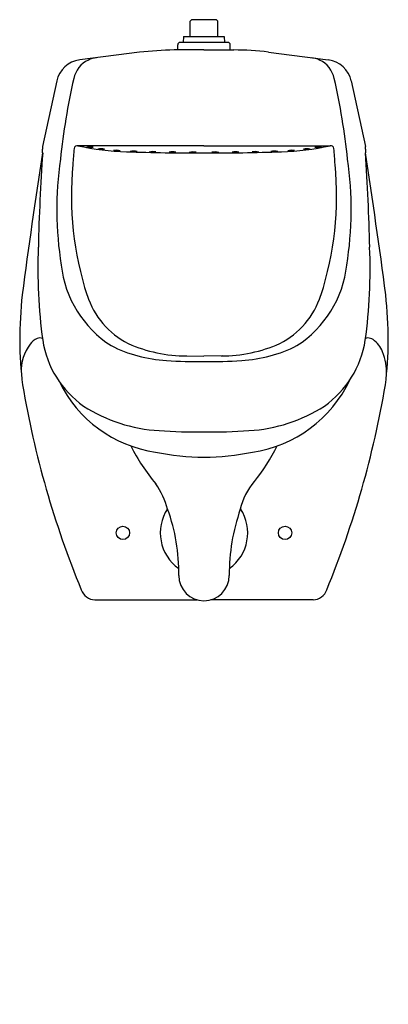
# Model space of a CAD drawing. Extents: x 461.5 to 475.1, y 66.1 to 102.6.
import ezdxf

# ---------------------------------------------------------------- set-up
doc = ezdxf.new("R2010")
doc.units = 0
doc.header["$LTSCALE"] = 0.64311
doc.layers.get('0').update_dxf_attribs({"color": 255, "linetype": 'CONTINUOUS'})
doc.layers.get('DEFPOINTS').update_dxf_attribs({"linetype": 'CONTINUOUS'})
doc.styles.get("Standard").update_dxf_attribs({"font": 'txt', "width": 0.8})

msp = doc.modelspace()

# ---------------------------------------------------------------- linework, layer by layer
for p, q in [((467.794, 102.53), (467.846, 102.583)), ((467.794, 101.965), (467.794, 102.53)), ((468.77, 102.583), (467.846, 102.583)), ((468.823, 102.53), (468.77, 102.583)), ((468.823, 101.965), (468.823, 102.53)), ((469.188, 101.743), (467.428, 101.743)), ((467.547, 101.965), (467.538, 101.743)), ((467.547, 101.965), (469.058, 101.965)), ((469.058, 101.965), (469.067, 101.743)), ((465.922, 101.381), (463.708, 101.096)), ((468.308, 101.463), (467.2, 101.463)), ((467.338, 101.463), (467.338, 101.653)), ((468.308, 101.463), (469.417, 101.463)), ((469.278, 101.463), (469.278, 101.653)), ((470.695, 101.381), (472.909, 101.096)), ((462.856, 100.319), (462.333, 97.891)), ((473.76, 100.319), (474.284, 97.891)), ((468.308, 97.918), (463.645, 97.918)), ((468.308, 97.918), (472.972, 97.918)), ((467.636, 90.134), (468.308, 90.131)), ((468.98, 90.134), (468.308, 90.131)), ((464.27, 81.103), (468.061, 81.103)), ((472.346, 81.103), (468.556, 81.103))]:
    msp.add_line(p, q)
for centre in [(465.308, 83.583), (471.307, 83.583)]:
    msp.add_circle(centre, 0.247)
for centre, radius, start, end in [((467.428, 101.653), 0.09, 90, 180), ((469.188, 101.653), 0.09, 0, 90), ((467.587, 85.423), 16.044, 91.3838, 95.9574), ((469.408, 91.32), 10.142, 82.7105, 89.9484), ((463.835, 100.101), 1.003, 97.3196, 167.451), ((464.445, 100.201), 0.979, 115.1728, 167.8326), ((464.457, 100.182), 1.002, 97.3868, 115.3674), ((472.159, 100.182), 1.002, 64.6326, 82.6132), ((472.172, 100.201), 0.979, 12.1674, 64.8272), ((472.781, 100.101), 1.003, 12.549, 82.6804), ((488.263, 94.795), 25.404, 167.2365, 174.0831), ((448.353, 94.795), 25.404, 5.9169, 12.7635), ((462.557, 97.842), 0.23, 167.6992, 194.2389), ((459.754, 97.666), 2.583, 359.721, 2.6496), ((491.152, 95.381), 27.758, 174.9615, 176.2033), ((463.626, 97.792), 0.127, 81.538, 168.1189), ((465.603, 106.387), 8.692, 256.9811, 268.9293), ((464.102, 97.316), 0.56, 79.0366, 104.8594), ((464.064, 98.427), 0.58, 259.5049, 284.3911), ((464.498, 97.242), 0.56, 76.5217, 102.3446), ((464.509, 98.354), 0.58, 256.99, 281.8763), ((465.074, 97.189), 0.56, 76.2902, 102.1131), ((465.089, 98.301), 0.58, 256.7585, 281.6448), ((467.872, 162.555), 64.904, 267.8528, 270.38512), ((465.708, 97.158), 0.56, 77.4235, 103.2463), ((465.701, 98.27), 0.58, 257.8917, 282.778), ((466.411, 97.139), 0.56, 77.7449, 103.5678), ((467.144, 97.13), 0.56, 77.3714, 103.1942), ((468.744, 162.555), 64.904, 269.61488, 272.1472), ((469.473, 97.13), 0.56, 76.8058, 102.6286), ((470.205, 97.139), 0.56, 76.4322, 102.2551), ((470.909, 97.158), 0.56, 76.7537, 102.5765), ((470.915, 98.27), 0.58, 257.222, 282.1083), ((471.014, 106.387), 8.692, 271.0707, 283.0189), ((471.543, 97.189), 0.56, 77.8869, 103.7098), ((471.527, 98.301), 0.58, 258.3552, 283.2415), ((472.119, 97.242), 0.56, 77.6554, 103.4783), ((472.108, 98.354), 0.58, 258.1237, 283.01), ((472.514, 97.316), 0.56, 75.1406, 100.9634), ((472.552, 98.427), 0.58, 255.6089, 280.4951), ((472.991, 97.792), 0.127, 11.8811, 98.462), ((445.464, 95.381), 27.758, 3.7967, 5.0385), ((476.862, 97.666), 2.583, 177.3504, 180.279), ((474.059, 97.842), 0.23, 345.7611, 12.3008), ((686.91, 62.591), 227.294, 171.12602, 172.46413), ((533.673, 92.628), 71.512, 175.96969, 178.77462), ((475.887, 95.554), 13.026, 171.7891, 189.083), ((466.398, 98.251), 0.58, 258.2132, 283.0995), ((467.138, 98.242), 0.58, 257.8397, 282.726), ((467.891, 97.126), 0.56, 77.3613, 103.1841), ((467.886, 98.239), 0.58, 257.8295, 282.7158), ((468.726, 97.126), 0.56, 76.8159, 102.6387), ((468.731, 98.239), 0.58, 257.2842, 282.1705), ((469.478, 98.242), 0.58, 257.274, 282.1603), ((470.218, 98.251), 0.58, 256.9005, 281.7868), ((460.729, 95.554), 13.026, 350.917, 8.2109), ((249.706, 62.591), 227.294, 7.53587, 8.87398), ((402.944, 92.628), 71.512, 1.22538, 4.03031), ((475.451, 96.077), 12.051, 174.5651, 197.8731), ((461.165, 96.077), 12.051, 342.1269, 5.4349), ((481.62, 93.352), 19.46, 177.6283, 187.7885), ((454.996, 93.352), 19.46, 352.2115, 2.3717), ((467.077, 93.943), 4.076, 186.281, 237.2196), ((469.54, 93.943), 4.076, 302.7804, 353.719), ((482.922, 90.392), 21.437, 174.6268, 179.2027), ((466.908, 93.33), 3.077, 198.0084, 242.861), ((469.708, 93.33), 3.077, 297.139, 341.9916), ((453.694, 90.392), 21.437, 0.7973, 5.3732), ((462.44, 90.142), 0.709, 115.8351, 142.7334), ((462.229, 90.577), 0.225, 64.4201, 115.8351), ((474.372, 90.618), 0.181, 90.7632, 118.7122), ((474.374, 90.472), 0.327, 54.2508, 90.7632), ((476.049, 90.84), 14.563, 180.5877, 187.0177), ((463.165, 89.59), 1.62, 142.7334, 182.6191), ((465.956, 91.276), 3.66, 188.8256, 234.9148), ((467.203, 95.114), 5.156, 243.0965, 266.7929), ((467.678, 95.521), 5.387, 246.2064, 269.926), ((468.938, 95.521), 5.387, 270.074, 293.7936), ((469.414, 95.114), 5.156, 273.2071, 296.9035), ((470.66, 91.276), 3.66, 305.0852, 351.1744), ((473.963, 89.9), 1.032, 22.2371, 54.2508), ((460.567, 90.84), 14.563, 352.9823, 359.4123), ((473.089, 89.543), 1.976, 356.7731, 22.2371), ((468.012, 105.768), 15.84, 266.0275, 271.0724), ((468.605, 105.768), 15.84, 268.9276, 273.9725), ((496.403, 94.923), 35.298, 189.5601, 202.3889), ((467.165, 91.198), 4.667, 205.6515, 262.0079), ((469.416, 91.267), 4.741, 278.2971, 334.7142), ((440.213, 94.923), 35.298, 337.6111, 350.4399), ((466.963, 93.09), 5.727, 237.109, 266.8075), ((469.654, 93.09), 5.727, 273.1925, 302.891), ((467.976, 104.131), 16.812, 265.4538, 271.1317), ((468.64, 104.131), 16.812, 268.8683, 274.5462), ((472.424, 90.299), 7.67, 207.1302, 219.6892), ((463.794, 90.52), 8.126, 321.7052, 332.7963), ((468.308, 95.012), 8.625, 258.0067, 281.9933), ((464.032, 83.661), 3.037, 15.1851, 34.9457), ((471.903, 83.967), 2.303, 138.7736, 167.7346), ((468.308, 83.583), 1.618, 146.5233, 234.7083), ((460.603, 82.134), 6.771, 358.9125, 20.0618), ((476.444, 82.062), 7.201, 160.5767, 180.4496), ((468.308, 83.583), 1.618, 305.406, 33.5251), ((468.308, 82.005), 0.935, 180, 0), ((464.285, 81.649), 0.546, 198.1863, 268.4901), ((472.332, 81.649), 0.546, 271.5099, 341.8137)]:
    msp.add_arc(centre, radius, start, end)

# ---------------------------------------------------------------- texts
at = {"layer": 'DEFPOINTS'}
for tag, p, s in [('MODELNUMBER', (468.304, 66.135), 'K-5016LM-ET'), ('TRADENAME', (468.304, 66.134), 'DEXTER'), ('PRODUCT', (468.304, 66.132), 'URINAL')]:
    msp.add_attdef(tag, p, s, height=0.001, dxfattribs=at)

doc.saveas('drawing.dxf')
